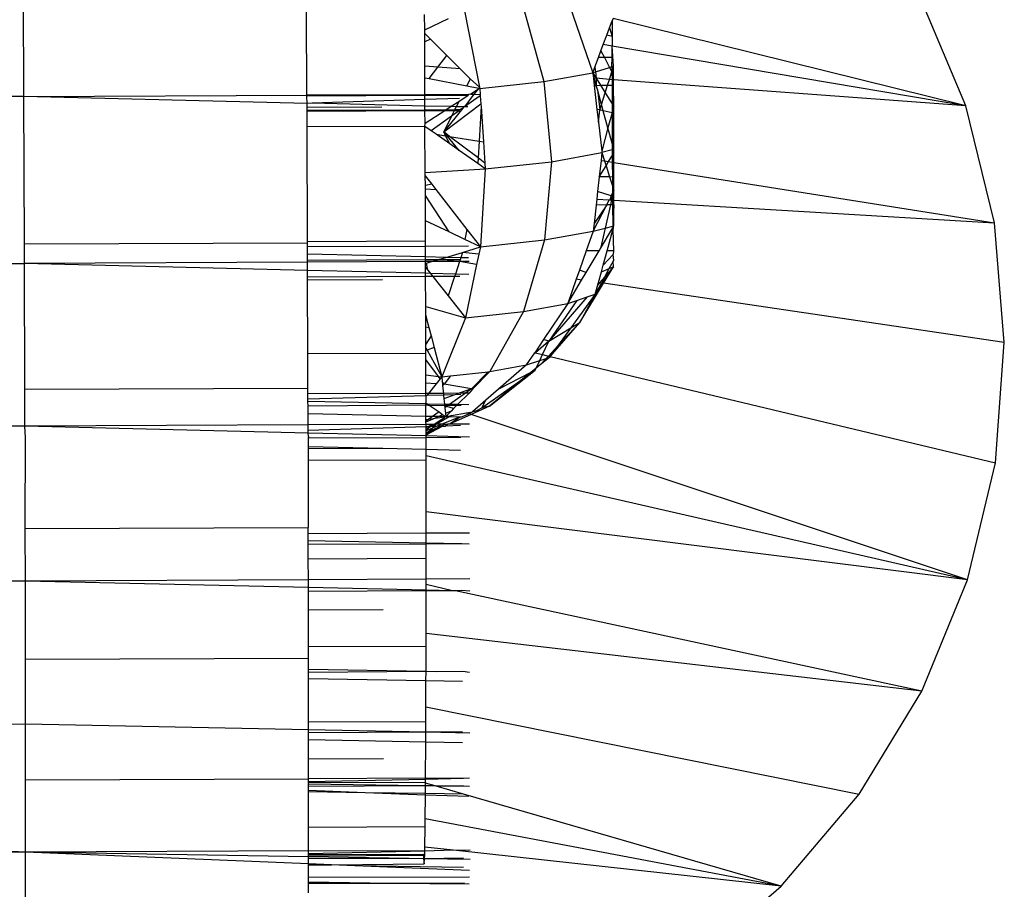
# Model space of a CAD drawing. Units: metres. Extents: x -2.54 to 2.36, y -2.2 to 2.54.
# Drawn here: x 0.3 to 0.34, y 0.06 to 0.09 of the extents above; entities that cross this region are included whole.
import ezdxf

# ---------------------------------------------------------------- set-up
doc = ezdxf.new("R2010")
doc.units = ezdxf.units.M

msp = doc.modelspace()

# ---------------------------------------------------------------- linework, layer by layer
for p, q in [((0.300778, 0.090543), (0.095348, 0.095642)), ((0.300778, 0.090543), (0.300754, 0.095851)), ((0.334652, 0.090209), (0.332975, 0.094205)), ((0.31871, 0.09385), (0.31948, 0.091081)), ((0.320301, 0.094135), (0.321241, 0.091397)), ((0.310961, 0.090584), (0.310947, 0.093573)), ((0.315195, 0.092943), (0.315193, 0.093493)), ((0.316627, 0.093627), (0.317169, 0.090874)), ((0.315195, 0.092943), (0.316045, 0.093349)), ((0.321843, 0.093017), (0.321935, 0.093263)), ((0.321935, 0.093263), (0.321931, 0.092697)), ((0.321967, 0.09335), (0.321935, 0.093263)), ((0.334652, 0.090209), (0.321967, 0.09335)), ((0.315196, 0.092814), (0.315195, 0.092943)), ((0.315196, 0.092814), (0.315401, 0.092608)), ((0.315197, 0.092509), (0.315196, 0.092814)), ((0.321742, 0.092743), (0.321843, 0.093017)), ((0.321843, 0.093017), (0.321931, 0.092697)), ((0.315401, 0.092608), (0.315197, 0.092509)), ((0.315201, 0.091635), (0.315197, 0.092509)), ((0.315401, 0.092608), (0.31599, 0.09202)), ((0.321617, 0.092409), (0.321742, 0.092743)), ((0.321931, 0.092697), (0.321742, 0.092743)), ((0.321931, 0.092697), (0.321931, 0.092356)), ((0.321445, 0.091947), (0.321534, 0.092185)), ((0.321534, 0.092185), (0.321617, 0.092409)), ((0.321534, 0.092185), (0.321658, 0.091948)), ((0.321931, 0.092356), (0.321617, 0.092409)), ((0.321934, 0.091949), (0.321931, 0.092356)), ((0.321983, 0.091635), (0.321931, 0.092356)), ((0.334652, 0.090209), (0.321931, 0.092356)), ((0.315668, 0.091601), (0.31599, 0.09202)), ((0.31599, 0.09202), (0.316469, 0.091542)), ((0.321315, 0.091596), (0.321445, 0.091947)), ((0.321658, 0.091948), (0.321445, 0.091947)), ((0.321934, 0.091949), (0.321658, 0.091948)), ((0.321658, 0.091948), (0.321846, 0.09159)), ((0.32193, 0.091618), (0.321934, 0.091949)), ((0.315668, 0.091601), (0.315201, 0.091635)), ((0.315203, 0.091218), (0.315201, 0.091635)), ((0.315352, 0.091189), (0.315668, 0.091601)), ((0.316469, 0.091542), (0.315668, 0.091601)), ((0.316469, 0.091542), (0.316833, 0.091178)), ((0.31948, 0.091081), (0.321241, 0.091397)), ((0.321241, 0.091397), (0.321315, 0.091596)), ((0.321241, 0.091397), (0.321335, 0.091427)), ((0.321241, 0.091397), (0.32136, 0.091203)), ((0.321241, 0.091397), (0.321264, 0.09119)), ((0.321298, 0.091188), (0.321241, 0.091397)), ((0.321315, 0.091596), (0.321335, 0.091427)), ((0.321335, 0.091427), (0.321846, 0.09159)), ((0.321335, 0.091427), (0.32136, 0.091203)), ((0.32184, 0.091148), (0.32193, 0.091429)), ((0.321846, 0.09159), (0.32193, 0.091618)), ((0.321846, 0.09159), (0.32193, 0.091429)), ((0.32193, 0.091618), (0.321983, 0.091635)), ((0.32193, 0.091618), (0.32193, 0.091429)), ((0.32193, 0.091429), (0.321931, 0.091142)), ((0.32193, 0.091429), (0.321986, 0.091138)), ((0.321986, 0.091138), (0.321983, 0.091635)), ((0.315202, 0.090604), (0.315203, 0.091218)), ((0.315203, 0.091218), (0.315352, 0.091189)), ((0.315352, 0.091189), (0.316707, 0.090926)), ((0.316833, 0.091178), (0.316707, 0.090926)), ((0.316833, 0.091178), (0.317169, 0.090874)), ((0.317177, 0.090834), (0.31948, 0.091081)), ((0.31948, 0.091081), (0.319749, 0.088196)), ((0.321298, 0.091188), (0.321264, 0.09119)), ((0.321264, 0.09119), (0.321292, 0.090943)), ((0.32136, 0.091203), (0.321298, 0.091188)), ((0.321365, 0.090943), (0.321298, 0.091188)), ((0.32136, 0.091203), (0.32152, 0.090944)), ((0.32136, 0.091203), (0.321365, 0.090943)), ((0.32184, 0.091148), (0.32136, 0.091203)), ((0.321775, 0.090945), (0.32184, 0.091148)), ((0.321931, 0.091142), (0.32184, 0.091148)), ((0.321931, 0.091142), (0.321931, 0.090946)), ((0.321986, 0.091138), (0.321931, 0.091142)), ((0.321984, 0.090946), (0.321986, 0.091138)), ((0.334652, 0.090209), (0.321986, 0.091138)), ((0.316707, 0.090926), (0.317143, 0.090841)), ((0.317095, 0.090781), (0.316853, 0.090627)), ((0.317095, 0.090781), (0.316965, 0.090621)), ((0.317143, 0.090841), (0.317095, 0.090781)), ((0.317169, 0.090874), (0.317143, 0.090841)), ((0.317143, 0.090841), (0.317177, 0.090834)), ((0.317169, 0.090874), (0.317177, 0.090834)), ((0.317177, 0.090834), (0.317192, 0.090608)), ((0.321292, 0.090943), (0.321365, 0.090943)), ((0.321292, 0.090943), (0.321391, 0.090078)), ((0.321365, 0.090943), (0.32152, 0.090944)), ((0.321408, 0.090789), (0.321365, 0.090943)), ((0.321554, 0.090256), (0.321408, 0.090789)), ((0.321408, 0.090789), (0.321491, 0.090061)), ((0.32152, 0.090944), (0.321775, 0.090945)), ((0.32152, 0.090944), (0.321688, 0.090673)), ((0.321554, 0.090256), (0.321688, 0.090673)), ((0.321688, 0.090673), (0.321775, 0.090945)), ((0.321688, 0.090673), (0.321933, 0.090275)), ((0.321775, 0.090945), (0.321931, 0.090946)), ((0.321931, 0.090946), (0.321933, 0.090275)), ((0.321931, 0.090946), (0.321984, 0.090946)), ((0.321992, 0.090179), (0.321984, 0.090946)), ((0.300778, 0.090543), (0.094816, 0.089671)), ((0.300778, 0.090543), (0.310961, 0.090584)), ((0.300798, 0.085225), (0.300778, 0.090543)), ((0.310962, 0.090291), (0.300778, 0.090543)), ((0.315202, 0.090604), (0.310961, 0.090584)), ((0.310961, 0.090558), (0.310961, 0.090584)), ((0.315202, 0.090576), (0.310961, 0.090558)), ((0.310962, 0.090291), (0.310961, 0.090558)), ((0.315202, 0.090433), (0.311142, 0.090297)), ((0.316769, 0.090611), (0.315202, 0.090604)), ((0.315202, 0.090576), (0.315202, 0.090604)), ((0.316753, 0.090582), (0.315202, 0.090576)), ((0.315202, 0.090433), (0.315202, 0.090576)), ((0.316443, 0.090475), (0.315202, 0.090433)), ((0.315203, 0.090198), (0.315202, 0.090433)), ((0.316418, 0.090348), (0.316151, 0.090177)), ((0.316418, 0.090348), (0.31633, 0.090173)), ((0.316753, 0.090582), (0.316418, 0.090348)), ((0.316965, 0.090621), (0.31663, 0.090167)), ((0.317195, 0.090569), (0.31663, 0.090167)), ((0.316769, 0.090611), (0.316753, 0.090582)), ((0.316853, 0.090627), (0.316769, 0.090611)), ((0.316853, 0.090627), (0.316965, 0.090621)), ((0.316965, 0.090621), (0.317192, 0.090608)), ((0.317192, 0.090608), (0.317195, 0.090569)), ((0.317195, 0.090569), (0.317214, 0.090282)), ((0.311142, 0.090297), (0.310962, 0.090291)), ((0.310962, 0.090147), (0.310962, 0.090291)), ((0.313649, 0.090158), (0.310962, 0.090147)), ((0.310963, 0.090033), (0.310962, 0.090147)), ((0.315203, 0.090051), (0.310963, 0.090033)), ((0.310963, 0.090006), (0.310963, 0.090033)), ((0.315203, 0.090024), (0.310963, 0.090006)), ((0.310965, 0.089445), (0.310963, 0.090006)), ((0.315203, 0.090198), (0.311142, 0.090297)), ((0.316151, 0.090177), (0.315203, 0.090198)), ((0.315203, 0.090051), (0.315203, 0.090198)), ((0.315959, 0.090054), (0.315203, 0.090051)), ((0.315203, 0.090024), (0.315203, 0.090051)), ((0.315916, 0.090027), (0.315203, 0.090024)), ((0.31521, 0.089575), (0.315203, 0.090024)), ((0.315916, 0.090027), (0.31521, 0.089575)), ((0.315877, 0.089268), (0.317214, 0.090282)), ((0.31656, 0.090117), (0.315877, 0.089268)), ((0.315959, 0.090054), (0.315916, 0.090027)), ((0.316258, 0.090028), (0.315916, 0.090027)), ((0.316151, 0.090177), (0.315959, 0.090054)), ((0.316272, 0.090056), (0.315959, 0.090054)), ((0.31633, 0.090173), (0.316151, 0.090177)), ((0.316434, 0.090029), (0.31616, 0.089832)), ((0.316258, 0.090028), (0.31616, 0.089832)), ((0.316272, 0.090056), (0.316258, 0.090028)), ((0.316434, 0.090029), (0.316258, 0.090028)), ((0.31633, 0.090173), (0.316272, 0.090056)), ((0.31645, 0.090057), (0.316272, 0.090056)), ((0.316601, 0.090167), (0.31633, 0.090173)), ((0.31645, 0.090057), (0.316434, 0.090029)), ((0.31656, 0.090117), (0.31645, 0.090057)), ((0.316601, 0.090167), (0.31656, 0.090117)), ((0.31663, 0.090167), (0.316601, 0.090167)), ((0.316749, 0.090164), (0.31663, 0.090167)), ((0.317221, 0.09018), (0.317148, 0.088939)), ((0.317214, 0.090282), (0.317221, 0.09018)), ((0.317221, 0.09018), (0.317306, 0.088914)), ((0.321491, 0.090061), (0.321391, 0.090078)), ((0.321391, 0.090078), (0.321444, 0.089612)), ((0.321444, 0.089612), (0.321491, 0.090061)), ((0.321491, 0.090061), (0.321554, 0.090256)), ((0.321616, 0.09003), (0.321491, 0.090061)), ((0.321616, 0.09003), (0.321554, 0.090256)), ((0.321934, 0.089952), (0.321616, 0.09003)), ((0.321787, 0.089409), (0.321616, 0.09003)), ((0.321934, 0.089952), (0.321787, 0.089409)), ((0.321933, 0.090275), (0.321934, 0.089952)), ((0.321933, 0.090275), (0.321992, 0.090179)), ((0.321934, 0.089952), (0.321938, 0.088857)), ((0.321992, 0.088662), (0.321992, 0.090179)), ((0.335683, 0.086001), (0.334652, 0.090209)), ((0.094816, 0.089671), (0.3008, 0.084537)), ((0.31616, 0.089832), (0.315425, 0.089309)), ((0.31616, 0.089832), (0.315877, 0.089268)), ((0.321444, 0.089612), (0.321561, 0.088575)), ((0.315205, 0.089463), (0.310965, 0.089445)), ((0.31098, 0.085313), (0.310965, 0.089445)), ((0.315205, 0.089463), (0.31521, 0.089575)), ((0.315425, 0.089309), (0.315205, 0.089463)), ((0.315217, 0.087804), (0.315205, 0.089463)), ((0.315603, 0.089184), (0.315425, 0.089309)), ((0.316, 0.089121), (0.315877, 0.089268)), ((0.315948, 0.089129), (0.315877, 0.089268)), ((0.31609, 0.089107), (0.315877, 0.089268)), ((0.321787, 0.089409), (0.321561, 0.088575)), ((0.321938, 0.088857), (0.321787, 0.089409)), ((0.315603, 0.089184), (0.315948, 0.089129)), ((0.316097, 0.088836), (0.315603, 0.089184)), ((0.316097, 0.088836), (0.315948, 0.089129)), ((0.315948, 0.089129), (0.316, 0.089121)), ((0.316434, 0.088599), (0.316, 0.089121)), ((0.316, 0.089121), (0.31609, 0.089107)), ((0.317112, 0.088329), (0.31609, 0.089107)), ((0.31609, 0.089107), (0.317148, 0.088939)), ((0.317148, 0.088939), (0.317112, 0.088329)), ((0.317148, 0.088939), (0.317306, 0.088914)), ((0.317306, 0.088914), (0.317358, 0.088142)), ((0.316434, 0.088599), (0.316097, 0.088836)), ((0.3171, 0.088132), (0.316434, 0.088599)), ((0.321561, 0.088575), (0.321567, 0.088523)), ((0.321939, 0.08862), (0.321567, 0.088523)), ((0.321938, 0.088857), (0.321939, 0.08862)), ((0.321992, 0.088662), (0.321938, 0.088857)), ((0.321999, 0.088636), (0.321939, 0.08862)), ((0.321939, 0.08862), (0.32194, 0.08841)), ((0.321999, 0.088636), (0.321992, 0.088662)), ((0.322, 0.08817), (0.321999, 0.088636)), ((0.317112, 0.088329), (0.3171, 0.088132)), ((0.317358, 0.088142), (0.317112, 0.088329)), ((0.317371, 0.087941), (0.319749, 0.088196)), ((0.319749, 0.088196), (0.319499, 0.085378)), ((0.319749, 0.088196), (0.321567, 0.088523)), ((0.321537, 0.088243), (0.321472, 0.087651)), ((0.321567, 0.088523), (0.321537, 0.088243)), ((0.321537, 0.088243), (0.321663, 0.088223)), ((0.321567, 0.088523), (0.321663, 0.088223)), ((0.321663, 0.088223), (0.321718, 0.08805)), ((0.321663, 0.088223), (0.32181, 0.0882)), ((0.321718, 0.08805), (0.32181, 0.0882)), ((0.32181, 0.0882), (0.32194, 0.08841)), ((0.32181, 0.0882), (0.321941, 0.088179)), ((0.32194, 0.08841), (0.321941, 0.088179)), ((0.321941, 0.088179), (0.321948, 0.087643)), ((0.321941, 0.088179), (0.322, 0.08817)), ((0.315217, 0.087804), (0.317371, 0.087941)), ((0.317371, 0.087941), (0.3171, 0.088132)), ((0.317371, 0.087941), (0.317196, 0.085131)), ((0.317358, 0.088142), (0.317371, 0.087941)), ((0.321472, 0.087651), (0.321718, 0.08805)), ((0.321718, 0.08805), (0.321847, 0.087645)), ((0.322002, 0.087158), (0.322, 0.08817)), ((0.322, 0.08817), (0.335683, 0.086001)), ((0.315217, 0.087687), (0.315217, 0.087804)), ((0.315217, 0.087687), (0.31545, 0.087386)), ((0.315219, 0.08734), (0.315217, 0.087687)), ((0.321472, 0.087651), (0.321414, 0.087118)), ((0.321847, 0.087645), (0.321472, 0.087651)), ((0.321948, 0.087643), (0.321847, 0.087645)), ((0.321847, 0.087645), (0.321947, 0.087332)), ((0.321948, 0.087643), (0.321947, 0.087332)), ((0.31545, 0.087386), (0.315219, 0.08734)), ((0.315219, 0.087215), (0.315219, 0.08734)), ((0.315219, 0.087215), (0.3156, 0.087192)), ((0.31522, 0.086978), (0.315219, 0.087215)), ((0.31545, 0.087386), (0.3156, 0.087192)), ((0.3156, 0.087192), (0.316711, 0.085758)), ((0.321414, 0.087118), (0.321385, 0.086849)), ((0.321906, 0.086968), (0.321414, 0.087118)), ((0.321947, 0.087332), (0.322002, 0.087158)), ((0.321947, 0.087332), (0.321948, 0.087052)), ((0.321948, 0.087052), (0.322002, 0.087158)), ((0.322002, 0.086812), (0.322002, 0.087158)), ((0.316071, 0.085667), (0.31522, 0.086978)), ((0.315223, 0.086072), (0.31522, 0.086978)), ((0.321385, 0.086849), (0.321362, 0.086635)), ((0.321385, 0.086849), (0.321832, 0.086823)), ((0.321741, 0.086644), (0.321832, 0.086823)), ((0.321832, 0.086823), (0.32186, 0.086821)), ((0.32186, 0.086821), (0.321906, 0.086968)), ((0.321949, 0.086955), (0.32186, 0.086821)), ((0.32186, 0.086821), (0.321917, 0.086818)), ((0.321917, 0.086818), (0.321876, 0.086637)), ((0.321906, 0.086968), (0.321948, 0.087052)), ((0.321949, 0.086955), (0.321906, 0.086968)), ((0.321949, 0.086955), (0.321917, 0.086818)), ((0.321917, 0.086818), (0.321951, 0.086816)), ((0.321948, 0.087052), (0.321949, 0.086955)), ((0.321949, 0.086955), (0.321951, 0.086816)), ((0.321951, 0.086816), (0.321952, 0.086637)), ((0.321951, 0.086816), (0.322002, 0.086812)), ((0.321998, 0.086638), (0.322002, 0.086812)), ((0.322002, 0.086812), (0.335683, 0.086001)), ((0.321259, 0.085695), (0.321741, 0.086644)), ((0.321741, 0.086644), (0.321289, 0.085967)), ((0.321362, 0.086635), (0.321289, 0.085967)), ((0.321741, 0.086644), (0.321362, 0.086635)), ((0.321876, 0.086637), (0.321684, 0.085806)), ((0.321876, 0.086637), (0.321741, 0.086644)), ((0.321952, 0.086637), (0.321876, 0.086637)), ((0.321998, 0.086638), (0.321952, 0.086637)), ((0.321952, 0.086637), (0.32196, 0.085878)), ((0.321998, 0.086638), (0.32196, 0.085878)), ((0.322002, 0.085889), (0.321998, 0.086638)), ((0.316071, 0.085667), (0.315223, 0.086072)), ((0.315226, 0.085331), (0.315223, 0.086072)), ((0.316711, 0.085758), (0.316643, 0.085394)), ((0.316711, 0.085758), (0.317196, 0.085131)), ((0.321289, 0.085967), (0.321259, 0.085695)), ((0.321259, 0.085695), (0.321684, 0.085806)), ((0.321514, 0.08507), (0.321961, 0.08582)), ((0.321684, 0.085806), (0.321514, 0.08507)), ((0.321684, 0.085806), (0.32196, 0.085878)), ((0.321756, 0.084986), (0.321962, 0.085741)), ((0.32196, 0.085878), (0.322002, 0.085889)), ((0.32196, 0.085878), (0.321961, 0.08582)), ((0.321961, 0.08582), (0.321989, 0.085843)), ((0.321961, 0.08582), (0.321971, 0.085774)), ((0.321962, 0.085741), (0.321971, 0.085774)), ((0.321962, 0.085741), (0.32198, 0.084987)), ((0.321971, 0.085774), (0.321989, 0.085843)), ((0.321989, 0.085843), (0.322002, 0.085889)), ((0.336041, 0.081683), (0.335683, 0.086001)), ((0.316643, 0.085394), (0.316071, 0.085667)), ((0.317196, 0.085131), (0.316643, 0.085394)), ((0.317196, 0.085131), (0.319499, 0.085378)), ((0.319499, 0.085378), (0.318745, 0.082805)), ((0.319499, 0.085378), (0.321259, 0.085695)), ((0.321259, 0.085695), (0.321007, 0.084983)), ((0.310981, 0.085268), (0.300798, 0.085225)), ((0.3008, 0.084537), (0.300798, 0.085225)), ((0.315226, 0.085331), (0.31098, 0.085313)), ((0.310981, 0.085268), (0.31098, 0.085313)), ((0.310981, 0.08513), (0.310981, 0.085268)), ((0.315226, 0.085148), (0.310981, 0.08513)), ((0.310982, 0.084863), (0.310981, 0.08513)), ((0.315226, 0.085148), (0.315226, 0.085331)), ((0.316773, 0.085154), (0.315226, 0.085148)), ((0.315227, 0.084769), (0.315226, 0.085148)), ((0.316555, 0.084922), (0.317196, 0.085131)), ((0.317196, 0.085131), (0.31714, 0.084864)), ((0.321464, 0.084985), (0.321514, 0.08507)), ((0.315227, 0.084769), (0.310982, 0.084863)), ((0.310982, 0.084642), (0.310982, 0.084863)), ((0.315228, 0.08466), (0.310982, 0.084642)), ((0.310983, 0.08458), (0.310982, 0.084642)), ((0.315952, 0.084753), (0.315227, 0.084769)), ((0.315228, 0.08466), (0.315227, 0.084769)), ((0.31565, 0.084661), (0.315228, 0.08466)), ((0.315228, 0.084598), (0.315228, 0.08466)), ((0.315444, 0.084599), (0.31565, 0.084661)), ((0.31565, 0.084661), (0.31574, 0.084689)), ((0.315918, 0.084662), (0.31565, 0.084661)), ((0.31574, 0.084689), (0.315952, 0.084753)), ((0.315918, 0.084662), (0.31574, 0.084689)), ((0.316474, 0.084665), (0.315918, 0.084662)), ((0.316322, 0.084603), (0.315918, 0.084662)), ((0.315952, 0.084753), (0.316555, 0.084922)), ((0.316495, 0.084741), (0.315952, 0.084753)), ((0.316474, 0.084665), (0.316449, 0.084603)), ((0.316495, 0.084741), (0.316474, 0.084665)), ((0.316555, 0.084922), (0.316495, 0.084741)), ((0.316769, 0.084735), (0.316495, 0.084741)), ((0.31714, 0.084864), (0.316555, 0.084922)), ((0.31714, 0.084864), (0.317063, 0.084493)), ((0.321007, 0.084983), (0.320761, 0.08429)), ((0.321005, 0.084213), (0.321464, 0.084985)), ((0.321464, 0.084985), (0.321007, 0.084983)), ((0.321614, 0.084466), (0.321756, 0.084986)), ((0.321614, 0.084466), (0.321971, 0.084851)), ((0.32198, 0.084987), (0.321756, 0.084986)), ((0.32198, 0.084987), (0.321971, 0.084851)), ((0.321995, 0.084641), (0.321971, 0.084851)), ((0.321977, 0.084608), (0.321995, 0.084641)), ((0.094599, 0.083671), (0.3008, 0.084537)), ((0.310983, 0.08458), (0.3008, 0.084537)), ((0.310983, 0.084284), (0.3008, 0.084537)), ((0.300814, 0.080008), (0.3008, 0.084537)), ((0.315228, 0.084598), (0.310983, 0.08458)), ((0.310983, 0.084284), (0.310983, 0.08458)), ((0.315229, 0.084178), (0.310983, 0.084284)), ((0.310984, 0.084044), (0.310983, 0.084284)), ((0.315444, 0.084599), (0.315228, 0.084598)), ((0.315228, 0.084533), (0.315228, 0.084598)), ((0.315228, 0.084533), (0.315257, 0.084542)), ((0.315228, 0.084393), (0.315228, 0.084533)), ((0.315228, 0.084393), (0.315311, 0.084288)), ((0.315229, 0.084178), (0.315228, 0.084393)), ((0.315257, 0.084542), (0.315444, 0.084599)), ((0.315311, 0.084288), (0.315257, 0.084542)), ((0.315311, 0.084288), (0.315402, 0.084173)), ((0.316322, 0.084603), (0.315444, 0.084599)), ((0.316449, 0.084603), (0.316299, 0.084151)), ((0.316449, 0.084603), (0.316322, 0.084603)), ((0.316791, 0.084605), (0.316449, 0.084603)), ((0.317063, 0.084493), (0.316449, 0.084603)), ((0.317063, 0.084493), (0.316663, 0.082581)), ((0.320761, 0.08429), (0.320646, 0.083962)), ((0.321005, 0.084213), (0.320761, 0.08429)), ((0.321549, 0.084228), (0.321614, 0.084466)), ((0.321549, 0.084228), (0.321834, 0.084346)), ((0.321594, 0.083822), (0.321982, 0.084408)), ((0.321624, 0.083818), (0.321982, 0.084408)), ((0.321982, 0.084408), (0.321676, 0.084057)), ((0.321676, 0.084057), (0.321834, 0.084346)), ((0.321834, 0.084346), (0.321977, 0.084608)), ((0.321834, 0.084346), (0.321982, 0.084408)), ((0.321982, 0.084408), (0.321977, 0.084608)), ((0.315229, 0.084061), (0.310984, 0.084044)), ((0.310985, 0.083936), (0.310984, 0.084044)), ((0.313672, 0.083947), (0.310985, 0.083936)), ((0.310992, 0.081278), (0.310985, 0.083936)), ((0.315402, 0.084173), (0.315229, 0.084178)), ((0.315229, 0.084061), (0.315229, 0.084178)), ((0.31549, 0.084062), (0.315229, 0.084061)), ((0.315232, 0.08299), (0.315229, 0.084061)), ((0.315402, 0.084173), (0.31549, 0.084062)), ((0.316299, 0.084151), (0.315402, 0.084173)), ((0.316271, 0.084066), (0.31549, 0.084062)), ((0.31549, 0.084062), (0.316039, 0.083369)), ((0.316271, 0.084066), (0.316039, 0.083369)), ((0.316299, 0.084151), (0.316271, 0.084066)), ((0.316461, 0.084067), (0.316271, 0.084066)), ((0.316786, 0.084139), (0.316299, 0.084151)), ((0.320646, 0.083962), (0.320337, 0.083092)), ((0.320337, 0.083092), (0.320838, 0.083934)), ((0.320838, 0.083934), (0.320646, 0.083962)), ((0.320838, 0.083934), (0.321005, 0.084213)), ((0.321445, 0.083844), (0.321549, 0.084228)), ((0.321676, 0.084057), (0.321486, 0.083838)), ((0.321552, 0.083828), (0.321676, 0.084057)), ((0.300818, 0.078674), (0.094599, 0.083671)), ((0.320769, 0.082407), (0.321624, 0.083818)), ((0.32133, 0.083423), (0.321552, 0.083828)), ((0.32133, 0.083423), (0.321594, 0.083822)), ((0.32133, 0.083423), (0.321424, 0.083767)), ((0.321424, 0.083767), (0.321445, 0.083844)), ((0.321486, 0.083838), (0.321424, 0.083767)), ((0.321486, 0.083838), (0.321445, 0.083844)), ((0.321552, 0.083828), (0.321486, 0.083838)), ((0.321594, 0.083822), (0.321552, 0.083828)), ((0.321624, 0.083818), (0.321594, 0.083822)), ((0.336041, 0.081683), (0.321624, 0.083818)), ((0.316039, 0.083369), (0.316663, 0.082581)), ((0.32104, 0.083326), (0.319656, 0.081736)), ((0.32133, 0.083423), (0.320456, 0.082218)), ((0.320663, 0.0832), (0.32104, 0.083326)), ((0.32133, 0.083423), (0.320769, 0.082407)), ((0.32104, 0.083326), (0.32133, 0.083423)), ((0.315232, 0.08299), (0.316663, 0.082581)), ((0.315233, 0.082658), (0.315232, 0.08299)), ((0.318745, 0.082805), (0.320337, 0.083092)), ((0.320337, 0.083092), (0.31947, 0.081794)), ((0.320663, 0.0832), (0.319656, 0.081736)), ((0.320337, 0.083092), (0.320663, 0.0832)), ((0.315233, 0.082658), (0.315263, 0.082544)), ((0.315234, 0.082553), (0.315233, 0.082658)), ((0.315263, 0.082544), (0.315234, 0.082553)), ((0.315234, 0.082255), (0.315234, 0.082553)), ((0.315263, 0.082544), (0.315345, 0.082229)), ((0.316663, 0.082581), (0.315807, 0.080455)), ((0.316663, 0.082581), (0.318745, 0.082805)), ((0.318745, 0.082805), (0.317537, 0.080641)), ((0.315234, 0.082255), (0.315345, 0.082229)), ((0.315236, 0.081623), (0.315234, 0.082255)), ((0.315345, 0.082229), (0.315424, 0.081926)), ((0.319656, 0.081736), (0.320456, 0.082218)), ((0.319708, 0.081187), (0.320769, 0.082407)), ((0.319973, 0.081552), (0.320769, 0.082407)), ((0.320456, 0.082218), (0.319973, 0.081552)), ((0.320456, 0.082218), (0.320769, 0.082407)), ((0.315424, 0.081926), (0.315236, 0.081623)), ((0.315424, 0.081926), (0.315533, 0.081508)), ((0.315236, 0.081502), (0.315236, 0.081623)), ((0.315236, 0.081502), (0.315284, 0.081415)), ((0.315237, 0.081398), (0.315236, 0.081502)), ((0.315533, 0.081508), (0.315284, 0.081415)), ((0.315533, 0.081508), (0.315807, 0.080455)), ((0.31947, 0.081794), (0.319153, 0.081319)), ((0.319656, 0.081736), (0.31918, 0.081313)), ((0.319432, 0.081253), (0.319656, 0.081736)), ((0.319656, 0.081736), (0.31947, 0.081794)), ((0.319646, 0.081201), (0.319973, 0.081552)), ((0.319973, 0.081552), (0.319708, 0.081187)), ((0.335718, 0.077362), (0.336041, 0.081683)), ((0.315237, 0.081296), (0.310992, 0.081278)), ((0.310996, 0.080051), (0.310992, 0.081278)), ((0.315284, 0.081415), (0.315237, 0.081398)), ((0.315237, 0.081296), (0.315237, 0.081398)), ((0.315237, 0.081081), (0.315237, 0.081296)), ((0.315284, 0.081415), (0.315807, 0.080455)), ((0.318859, 0.080879), (0.319153, 0.081319)), ((0.319153, 0.081319), (0.31918, 0.081313)), ((0.31918, 0.081313), (0.319432, 0.081253)), ((0.319331, 0.081037), (0.319432, 0.081253)), ((0.319331, 0.081037), (0.319566, 0.081115)), ((0.319684, 0.081154), (0.319347, 0.08088)), ((0.319347, 0.08088), (0.319566, 0.081115)), ((0.319432, 0.081253), (0.319646, 0.081201)), ((0.319566, 0.081115), (0.319646, 0.081201)), ((0.319566, 0.081115), (0.319684, 0.081154)), ((0.319646, 0.081201), (0.319708, 0.081187)), ((0.319708, 0.081187), (0.319684, 0.081154)), ((0.319708, 0.081187), (0.335718, 0.077362)), ((0.315689, 0.080468), (0.315237, 0.081081)), ((0.315238, 0.08052), (0.315237, 0.081081)), ((0.317537, 0.080641), (0.318859, 0.080879)), ((0.318859, 0.080879), (0.317852, 0.080006)), ((0.318859, 0.080879), (0.319331, 0.081037)), ((0.319205, 0.080765), (0.319014, 0.080609)), ((0.319171, 0.080691), (0.319205, 0.080765)), ((0.319205, 0.080765), (0.319331, 0.081037)), ((0.319347, 0.08088), (0.319205, 0.080765)), ((0.315238, 0.08052), (0.315689, 0.080468)), ((0.315239, 0.08023), (0.315238, 0.08052)), ((0.315689, 0.080468), (0.315807, 0.080455)), ((0.315751, 0.080384), (0.315689, 0.080468)), ((0.315807, 0.080455), (0.315751, 0.080384)), ((0.315807, 0.080455), (0.316127, 0.080489)), ((0.315807, 0.080455), (0.315824, 0.080286)), ((0.316127, 0.080489), (0.315896, 0.080188)), ((0.316127, 0.080489), (0.317476, 0.080634)), ((0.317476, 0.080634), (0.316881, 0.080021)), ((0.317537, 0.080641), (0.316918, 0.080009)), ((0.317476, 0.080634), (0.317537, 0.080641)), ((0.317524, 0.079398), (0.319171, 0.080691)), ((0.319014, 0.080609), (0.317852, 0.080006)), ((0.319014, 0.080609), (0.318729, 0.080377)), ((0.319171, 0.080691), (0.319014, 0.080609)), ((0.300814, 0.080008), (0.310996, 0.080051)), ((0.310997, 0.079836), (0.310996, 0.080051)), ((0.315611, 0.080206), (0.315239, 0.08023)), ((0.31524, 0.079856), (0.315239, 0.08023)), ((0.315611, 0.080206), (0.315335, 0.079856)), ((0.315751, 0.080384), (0.315611, 0.080206)), ((0.315896, 0.080188), (0.315824, 0.080286)), ((0.315824, 0.080286), (0.315833, 0.080192)), ((0.315896, 0.080188), (0.315833, 0.080192)), ((0.315833, 0.080192), (0.315839, 0.080131)), ((0.315896, 0.080188), (0.315839, 0.080131)), ((0.315839, 0.080131), (0.315866, 0.079859)), ((0.316881, 0.080021), (0.315896, 0.080188)), ((0.317255, 0.079332), (0.318729, 0.080377)), ((0.318729, 0.080377), (0.317524, 0.079398)), ((0.300818, 0.078674), (0.300814, 0.080008)), ((0.31524, 0.079856), (0.310997, 0.079836)), ((0.310997, 0.079652), (0.310997, 0.079836)), ((0.31524, 0.079775), (0.310997, 0.079652)), ((0.315335, 0.079856), (0.31524, 0.079856)), ((0.31524, 0.079775), (0.31524, 0.079856)), ((0.315273, 0.079776), (0.31524, 0.079775)), ((0.31524, 0.079775), (0.31524, 0.079523)), ((0.315335, 0.079856), (0.315273, 0.079776)), ((0.315873, 0.079794), (0.315273, 0.079776)), ((0.315866, 0.079859), (0.315335, 0.079856)), ((0.316434, 0.079861), (0.315866, 0.079859)), ((0.315866, 0.079859), (0.315873, 0.079794)), ((0.316279, 0.079806), (0.315873, 0.079794)), ((0.315873, 0.079794), (0.315886, 0.079664)), ((0.316279, 0.079806), (0.315886, 0.079664)), ((0.316656, 0.079862), (0.316089, 0.07946)), ((0.316434, 0.079861), (0.316279, 0.079806)), ((0.316493, 0.079812), (0.316279, 0.079806)), ((0.316789, 0.079863), (0.316374, 0.079454)), ((0.316881, 0.080021), (0.316434, 0.079861)), ((0.316656, 0.079862), (0.316434, 0.079861)), ((0.316881, 0.080021), (0.316656, 0.079862)), ((0.316789, 0.079863), (0.316656, 0.079862)), ((0.316918, 0.080009), (0.316789, 0.079863)), ((0.316918, 0.080009), (0.316881, 0.080021)), ((0.317852, 0.080006), (0.317395, 0.079609)), ((0.310997, 0.07957), (0.310997, 0.079652)), ((0.31524, 0.079478), (0.310997, 0.07957)), ((0.310998, 0.079395), (0.310997, 0.07957)), ((0.31524, 0.079433), (0.310998, 0.079395)), ((0.310998, 0.079122), (0.310998, 0.079395)), ((0.31524, 0.079523), (0.315324, 0.079463)), ((0.31524, 0.079478), (0.31524, 0.079523)), ((0.315324, 0.079463), (0.31524, 0.079478)), ((0.31524, 0.079433), (0.31524, 0.079478)), ((0.315324, 0.079463), (0.31524, 0.079433)), ((0.315393, 0.079415), (0.31524, 0.079433)), ((0.315241, 0.07903), (0.31524, 0.079433)), ((0.315905, 0.079464), (0.315324, 0.079463)), ((0.315324, 0.079463), (0.315393, 0.079415)), ((0.31591, 0.079418), (0.315393, 0.079415)), ((0.315393, 0.079415), (0.315709, 0.079191)), ((0.315886, 0.079664), (0.315905, 0.079464)), ((0.316089, 0.07946), (0.315905, 0.079464)), ((0.315905, 0.079464), (0.31591, 0.079418)), ((0.315991, 0.079391), (0.31591, 0.079418)), ((0.31591, 0.079418), (0.315918, 0.079339)), ((0.316029, 0.079417), (0.31591, 0.079418)), ((0.315991, 0.079391), (0.315918, 0.079339)), ((0.315918, 0.079339), (0.315939, 0.079129)), ((0.316029, 0.079417), (0.315991, 0.079391)), ((0.316233, 0.07931), (0.315991, 0.079391)), ((0.316089, 0.07946), (0.316029, 0.079417)), ((0.316339, 0.079419), (0.316029, 0.079417)), ((0.316374, 0.079454), (0.316089, 0.07946)), ((0.316339, 0.079419), (0.316233, 0.07931)), ((0.316374, 0.079454), (0.316339, 0.079419)), ((0.316501, 0.07942), (0.316339, 0.079419)), ((0.316784, 0.079445), (0.316374, 0.079454)), ((0.317524, 0.079398), (0.316864, 0.0791)), ((0.317395, 0.079609), (0.316919, 0.079196)), ((0.317068, 0.079246), (0.317255, 0.079332)), ((0.317255, 0.079332), (0.317395, 0.079609)), ((0.317524, 0.079398), (0.317255, 0.079332)), ((0.315241, 0.07903), (0.310998, 0.079122)), ((0.310999, 0.078722), (0.310998, 0.079122)), ((0.315475, 0.079025), (0.315241, 0.07903)), ((0.315241, 0.07892), (0.315241, 0.07903)), ((0.315475, 0.079025), (0.315348, 0.078935)), ((0.315709, 0.079191), (0.315475, 0.079025)), ((0.315694, 0.07902), (0.315475, 0.079025)), ((0.315694, 0.07902), (0.315575, 0.078968)), ((0.315575, 0.078968), (0.315912, 0.079016)), ((0.315851, 0.07909), (0.315694, 0.07902)), ((0.315912, 0.079016), (0.315694, 0.07902)), ((0.316076, 0.079012), (0.315698, 0.078801)), ((0.315709, 0.079191), (0.315851, 0.07909)), ((0.31645, 0.079004), (0.315812, 0.078745)), ((0.315851, 0.07909), (0.315949, 0.079021)), ((0.315912, 0.079016), (0.315868, 0.07895)), ((0.315912, 0.079016), (0.315949, 0.079021)), ((0.316145, 0.079221), (0.315939, 0.079129)), ((0.315939, 0.079129), (0.315949, 0.079021)), ((0.316145, 0.079221), (0.315949, 0.079021)), ((0.315949, 0.079021), (0.315988, 0.079014)), ((0.315988, 0.079014), (0.316027, 0.079035)), ((0.316027, 0.079035), (0.31616, 0.079059)), ((0.316076, 0.079012), (0.316027, 0.079035)), ((0.31616, 0.079059), (0.316076, 0.079012)), ((0.31645, 0.079004), (0.316076, 0.079012)), ((0.316864, 0.0791), (0.316081, 0.078746)), ((0.316233, 0.07931), (0.316145, 0.079221)), ((0.31616, 0.079059), (0.316696, 0.079156)), ((0.316327, 0.078904), (0.31645, 0.079004)), ((0.316498, 0.079003), (0.31645, 0.079004)), ((0.316498, 0.079003), (0.316717, 0.079096)), ((0.316696, 0.079156), (0.316919, 0.079196)), ((0.316785, 0.079126), (0.316696, 0.079156)), ((0.316717, 0.079096), (0.316785, 0.079126)), ((0.316785, 0.079126), (0.316919, 0.079196)), ((0.316864, 0.0791), (0.316785, 0.079126)), ((0.334722, 0.073145), (0.316864, 0.0791)), ((0.316919, 0.079196), (0.317068, 0.079246)), ((0.300818, 0.078674), (0.093899, 0.077696)), ((0.310999, 0.078722), (0.300818, 0.078674)), ((0.311, 0.078427), (0.300818, 0.078674)), ((0.300833, 0.078265), (0.300818, 0.078674)), ((0.315242, 0.078742), (0.310999, 0.078722)), ((0.310999, 0.078524), (0.310999, 0.078722)), ((0.315242, 0.078659), (0.310999, 0.078524)), ((0.315575, 0.078968), (0.315241, 0.078819)), ((0.315241, 0.07892), (0.315348, 0.078935)), ((0.315348, 0.078935), (0.315241, 0.078859)), ((0.315241, 0.078859), (0.315241, 0.07892)), ((0.315241, 0.078819), (0.315241, 0.078859)), ((0.315242, 0.078742), (0.315241, 0.078819)), ((0.315481, 0.078743), (0.315242, 0.078742)), ((0.315242, 0.078659), (0.315242, 0.078742)), ((0.31584, 0.078678), (0.315242, 0.078402)), ((0.315242, 0.078367), (0.31584, 0.078678)), ((0.315418, 0.078665), (0.315242, 0.078547)), ((0.31533, 0.078662), (0.315242, 0.078615)), ((0.31533, 0.078662), (0.315242, 0.078659)), ((0.315242, 0.078615), (0.315242, 0.078659)), ((0.315481, 0.078743), (0.31533, 0.078662)), ((0.315418, 0.078665), (0.31533, 0.078662)), ((0.315348, 0.078935), (0.315575, 0.078968)), ((0.315351, 0.078497), (0.315758, 0.078676)), ((0.315456, 0.078666), (0.315418, 0.078665)), ((0.315595, 0.078744), (0.315456, 0.078666)), ((0.315535, 0.078743), (0.315456, 0.078666)), ((0.315547, 0.078669), (0.315456, 0.078666)), ((0.315633, 0.078672), (0.315478, 0.078608)), ((0.315547, 0.078669), (0.315478, 0.078608)), ((0.315535, 0.078743), (0.315481, 0.078743)), ((0.315746, 0.078885), (0.315535, 0.078743)), ((0.315595, 0.078744), (0.315535, 0.078743)), ((0.315595, 0.078744), (0.315547, 0.078669)), ((0.315633, 0.078672), (0.315547, 0.078669)), ((0.315632, 0.078744), (0.315595, 0.078744)), ((0.315698, 0.078801), (0.315632, 0.078744)), ((0.315812, 0.078745), (0.315632, 0.078744)), ((0.315812, 0.078745), (0.315633, 0.078672)), ((0.315758, 0.078676), (0.315633, 0.078672)), ((0.315746, 0.078885), (0.315698, 0.078801)), ((0.315868, 0.07895), (0.315746, 0.078885)), ((0.315758, 0.078676), (0.315916, 0.078745)), ((0.31584, 0.078678), (0.315758, 0.078676)), ((0.315916, 0.078745), (0.315812, 0.078745)), ((0.31584, 0.078678), (0.315938, 0.078681)), ((0.315916, 0.078745), (0.316032, 0.078746)), ((0.316032, 0.078746), (0.315938, 0.078681)), ((0.31648, 0.078699), (0.315938, 0.078681)), ((0.316081, 0.078746), (0.316032, 0.078746)), ((0.316327, 0.078904), (0.316081, 0.078746)), ((0.316809, 0.078749), (0.316081, 0.078746)), ((0.300826, 0.074992), (0.300833, 0.078265)), ((0.311, 0.078427), (0.310999, 0.078524)), ((0.315242, 0.078324), (0.311, 0.078427)), ((0.311018, 0.078307), (0.311, 0.078427)), ((0.311018, 0.078307), (0.311, 0.07824)), ((0.315242, 0.078547), (0.315242, 0.078615)), ((0.315478, 0.078608), (0.315242, 0.078512)), ((0.315242, 0.078512), (0.315242, 0.078547)), ((0.315242, 0.07845), (0.315242, 0.078512)), ((0.315242, 0.07845), (0.315351, 0.078497)), ((0.315351, 0.078497), (0.315242, 0.078402)), ((0.315242, 0.078402), (0.315242, 0.07845)), ((0.315242, 0.078367), (0.315242, 0.078402)), ((0.315242, 0.078324), (0.315242, 0.078367)), ((0.316803, 0.078286), (0.315242, 0.078324)), ((0.315242, 0.07826), (0.315242, 0.078324)), ((0.31649, 0.078266), (0.315242, 0.07826)), ((0.315478, 0.078608), (0.315351, 0.078497)), ((0.315242, 0.07826), (0.311, 0.07824)), ((0.311, 0.07824), (0.311001, 0.077937)), ((0.313691, 0.077868), (0.311001, 0.077937)), ((0.311001, 0.077937), (0.311001, 0.077857)), ((0.315243, 0.077834), (0.315242, 0.07826)), ((0.300831, 0.073098), (0.093899, 0.077696)), ((0.313691, 0.077868), (0.311001, 0.077857)), ((0.311001, 0.077857), (0.311002, 0.077441)), ((0.315243, 0.077834), (0.313691, 0.077868)), ((0.316486, 0.077804), (0.315243, 0.077834)), ((0.315244, 0.077605), (0.315243, 0.077834)), ((0.334722, 0.073145), (0.315244, 0.077605)), ((0.315244, 0.077459), (0.315244, 0.077605)), ((0.315244, 0.077459), (0.311002, 0.077441)), ((0.311002, 0.077441), (0.311007, 0.075035)), ((0.315245, 0.0756), (0.315244, 0.077459)), ((0.334722, 0.073145), (0.335718, 0.077362)), ((0.334722, 0.073145), (0.315245, 0.0756)), ((0.315246, 0.074823), (0.315245, 0.0756)), ((0.300826, 0.074992), (0.311007, 0.075035)), ((0.300831, 0.073098), (0.300826, 0.074992)), ((0.311007, 0.074802), (0.311007, 0.075035)), ((0.315246, 0.074823), (0.311007, 0.074802)), ((0.311008, 0.074549), (0.311007, 0.074802)), ((0.3168, 0.074831), (0.315246, 0.074823)), ((0.315246, 0.074465), (0.315246, 0.074823)), ((0.315246, 0.074465), (0.311008, 0.074549)), ((0.311008, 0.074413), (0.311008, 0.074549)), ((0.315246, 0.074434), (0.311008, 0.074413)), ((0.311009, 0.073896), (0.311008, 0.074413)), ((0.316501, 0.07444), (0.315246, 0.074465)), ((0.315246, 0.074434), (0.315246, 0.074465)), ((0.316501, 0.07444), (0.315246, 0.074434)), ((0.315246, 0.073914), (0.315246, 0.074434)), ((0.31653, 0.074441), (0.316501, 0.07444)), ((0.316796, 0.074435), (0.31653, 0.074441)), ((0.315246, 0.073914), (0.311009, 0.073896)), ((0.311017, 0.073151), (0.311009, 0.073896)), ((0.315246, 0.073172), (0.315246, 0.073914)), ((0.300831, 0.073098), (0.09371, 0.072027)), ((0.311017, 0.073151), (0.300831, 0.073098)), ((0.300835, 0.070275), (0.300831, 0.073098)), ((0.311016, 0.072871), (0.300831, 0.073098)), ((0.311016, 0.072871), (0.311017, 0.073151)), ((0.315246, 0.073172), (0.311017, 0.073151)), ((0.316822, 0.073181), (0.315246, 0.073172)), ((0.315246, 0.072981), (0.315246, 0.073172)), ((0.316197, 0.072756), (0.315246, 0.072981)), ((0.315246, 0.072778), (0.315246, 0.072981)), ((0.333078, 0.069135), (0.334722, 0.073145)), ((0.31101, 0.07273), (0.311016, 0.072871)), ((0.315245, 0.072751), (0.31101, 0.07273)), ((0.311011, 0.072061), (0.31101, 0.07273)), ((0.315246, 0.072778), (0.311016, 0.072871)), ((0.315244, 0.071217), (0.315245, 0.072751)), ((0.315245, 0.072751), (0.315246, 0.072778)), ((0.316197, 0.072756), (0.315245, 0.072751)), ((0.316197, 0.072756), (0.315246, 0.072778)), ((0.316297, 0.072754), (0.316197, 0.072756)), ((0.316523, 0.072758), (0.316297, 0.072754)), ((0.333078, 0.069135), (0.316297, 0.072754)), ((0.316816, 0.072743), (0.316523, 0.072758)), ((0.093701, 0.071983), (0.300838, 0.067948)), ((0.300839, 0.063351), (0.093701, 0.071983)), ((0.313706, 0.072072), (0.311011, 0.072061)), ((0.311013, 0.070731), (0.311011, 0.072061)), ((0.333078, 0.069135), (0.315244, 0.071217)), ((0.315244, 0.070749), (0.315244, 0.071217)), ((0.315244, 0.070749), (0.311013, 0.070731)), ((0.311013, 0.070318), (0.311013, 0.070731)), ((0.315242, 0.069846), (0.315244, 0.070749)), ((0.311013, 0.070318), (0.300835, 0.070275)), ((0.300838, 0.067948), (0.300835, 0.070275)), ((0.311013, 0.06992), (0.311013, 0.070318)), ((0.315242, 0.069846), (0.311013, 0.06992)), ((0.311013, 0.069816), (0.311013, 0.06992)), ((0.315242, 0.069846), (0.311013, 0.069816)), ((0.311013, 0.069584), (0.311013, 0.069816)), ((0.315241, 0.069511), (0.315242, 0.069846)), ((0.315627, 0.069839), (0.315242, 0.069846)), ((0.316562, 0.069844), (0.315627, 0.069839)), ((0.316802, 0.069818), (0.316562, 0.069844)), ((0.315241, 0.069511), (0.311013, 0.069584)), ((0.311014, 0.068024), (0.311013, 0.069584)), ((0.315239, 0.068574), (0.315241, 0.069511)), ((0.316559, 0.069488), (0.315241, 0.069511)), ((0.330825, 0.065432), (0.333078, 0.069135)), ((0.315238, 0.068042), (0.315239, 0.068574)), ((0.315239, 0.068574), (0.330825, 0.065432)), ((0.315238, 0.068042), (0.311014, 0.068024)), ((0.311015, 0.067749), (0.311014, 0.068024)), ((0.315236, 0.067666), (0.315238, 0.068042)), ((0.311015, 0.067749), (0.300838, 0.067948)), ((0.300839, 0.065951), (0.300838, 0.067948)), ((0.311014, 0.067644), (0.311015, 0.067749)), ((0.315236, 0.067666), (0.311014, 0.067644)), ((0.311014, 0.067387), (0.311014, 0.067644)), ((0.315236, 0.067666), (0.311015, 0.067749)), ((0.315234, 0.067305), (0.315236, 0.067666)), ((0.315264, 0.067665), (0.315236, 0.067666)), ((0.316557, 0.067672), (0.315264, 0.067665)), ((0.316823, 0.067635), (0.315264, 0.067665)), ((0.315234, 0.067305), (0.311014, 0.067387)), ((0.311014, 0.066692), (0.311014, 0.067387)), ((0.315228, 0.066005), (0.315234, 0.067305)), ((0.316554, 0.06728), (0.315234, 0.067305)), ((0.300839, 0.063351), (0.091356, 0.066873)), ((0.313714, 0.066703), (0.311014, 0.066692)), ((0.311014, 0.065987), (0.311014, 0.066692)), ((0.300839, 0.065951), (0.311014, 0.065987)), ((0.300839, 0.063351), (0.300839, 0.065951)), ((0.315228, 0.066005), (0.311014, 0.065987)), ((0.311014, 0.065881), (0.311014, 0.065987)), ((0.315227, 0.065967), (0.311014, 0.065881)), ((0.311014, 0.065842), (0.311014, 0.065881)), ((0.315227, 0.065967), (0.315228, 0.066005)), ((0.316586, 0.065995), (0.315227, 0.065967)), ((0.315227, 0.065859), (0.315227, 0.065967)), ((0.316586, 0.065995), (0.315228, 0.066005)), ((0.316808, 0.066012), (0.316586, 0.065995)), ((0.315227, 0.065859), (0.311014, 0.065842)), ((0.311014, 0.065791), (0.311014, 0.065842)), ((0.315044, 0.065731), (0.311014, 0.065791)), ((0.311014, 0.065713), (0.311014, 0.065791)), ((0.315044, 0.065731), (0.311014, 0.065713)), ((0.311014, 0.065561), (0.311014, 0.065713)), ((0.313056, 0.065485), (0.311014, 0.065561)), ((0.311014, 0.065515), (0.311014, 0.065561)), ((0.313056, 0.065485), (0.311014, 0.065515)), ((0.311014, 0.064237), (0.311014, 0.065515)), ((0.315226, 0.065728), (0.315044, 0.065731)), ((0.315223, 0.065453), (0.315226, 0.065728)), ((0.315226, 0.065728), (0.315227, 0.065832)), ((0.315568, 0.065733), (0.315226, 0.065728)), ((0.315227, 0.065832), (0.315227, 0.065859)), ((0.315568, 0.065733), (0.315227, 0.065832)), ((0.315604, 0.065722), (0.315568, 0.065733)), ((0.316594, 0.065737), (0.315604, 0.065722)), ((0.316592, 0.065432), (0.315604, 0.065722)), ((0.316803, 0.065704), (0.315604, 0.065722)), ((0.315223, 0.065403), (0.313056, 0.065485)), ((0.315223, 0.065453), (0.313056, 0.065485)), ((0.315215, 0.064542), (0.315223, 0.065403)), ((0.316592, 0.065432), (0.315223, 0.065453)), ((0.315223, 0.065403), (0.315223, 0.065453)), ((0.316787, 0.065345), (0.315223, 0.065403)), ((0.32802, 0.062125), (0.316592, 0.065432)), ((0.32802, 0.062125), (0.330825, 0.065432)), ((0.315212, 0.064255), (0.315215, 0.064542)), ((0.32802, 0.062125), (0.315215, 0.064542)), ((0.315212, 0.064255), (0.311014, 0.064237)), ((0.311014, 0.063395), (0.311014, 0.064237)), ((0.315199, 0.06353), (0.315212, 0.064255)), ((0.311014, 0.063395), (0.300839, 0.063351)), ((0.315196, 0.06338), (0.311014, 0.063395)), ((0.311014, 0.063288), (0.311014, 0.063395)), ((0.315196, 0.06338), (0.315199, 0.06353)), ((0.316219, 0.063418), (0.315196, 0.06338)), ((0.316219, 0.063418), (0.315199, 0.06353)), ((0.316338, 0.063405), (0.316219, 0.063418)), ((0.316584, 0.06341), (0.316338, 0.063405)), ((0.32802, 0.062125), (0.316338, 0.063405)), ((0.31683, 0.063421), (0.316584, 0.06341)), ((0.300839, 0.063351), (0.089809, 0.062432)), ((0.300835, 0.059421), (0.300839, 0.063351)), ((0.311014, 0.06318), (0.300839, 0.063351)), ((0.311014, 0.062927), (0.300839, 0.063351)), ((0.315196, 0.06338), (0.311014, 0.063288)), ((0.311014, 0.06325), (0.311014, 0.063288)), ((0.315147, 0.063267), (0.311014, 0.06325)), ((0.311014, 0.063206), (0.311014, 0.06325)), ((0.315148, 0.063223), (0.311014, 0.063206)), ((0.311014, 0.06318), (0.311014, 0.063206)), ((0.31462, 0.063119), (0.311014, 0.06318)), ((0.311014, 0.063104), (0.311014, 0.06318)), ((0.31462, 0.063119), (0.311014, 0.063104)), ((0.311014, 0.062927), (0.311014, 0.063104)), ((0.315157, 0.06311), (0.31462, 0.063119)), ((0.315147, 0.063267), (0.315148, 0.063223)), ((0.315194, 0.063267), (0.315147, 0.063267)), ((0.315148, 0.063223), (0.315157, 0.06311)), ((0.315157, 0.06311), (0.315172, 0.062921)), ((0.315184, 0.06311), (0.315157, 0.06311)), ((0.315172, 0.062921), (0.315184, 0.06311)), ((0.315184, 0.06311), (0.315194, 0.063267)), ((0.316593, 0.063128), (0.315184, 0.06311)), ((0.316824, 0.063082), (0.315184, 0.06311)), ((0.315194, 0.063267), (0.315196, 0.06338)), ((0.311013, 0.06243), (0.311014, 0.062885)), ((0.311844, 0.062892), (0.311014, 0.062927)), ((0.311014, 0.062885), (0.311014, 0.062927)), ((0.311014, 0.062885), (0.311844, 0.062892)), ((0.311844, 0.062892), (0.315172, 0.062921)), ((0.312676, 0.062858), (0.311844, 0.062892)), ((0.316805, 0.062686), (0.312676, 0.062858)), ((0.31659, 0.062793), (0.312676, 0.062858)), ((0.316805, 0.062452), (0.311013, 0.06243)), ((0.311013, 0.062263), (0.311013, 0.06243)), ((0.313964, 0.062225), (0.311013, 0.062263)), ((0.311013, 0.062214), (0.311013, 0.062263)), ((0.313964, 0.062225), (0.311013, 0.062214)), ((0.311013, 0.061883), (0.311013, 0.062214)), ((0.316626, 0.062236), (0.313964, 0.062225)), ((0.316799, 0.06219), (0.313964, 0.062225)), ((0.324731, 0.059298), (0.32802, 0.062125))]:
    msp.add_line(p, q)

doc.saveas('drawing.dxf')
